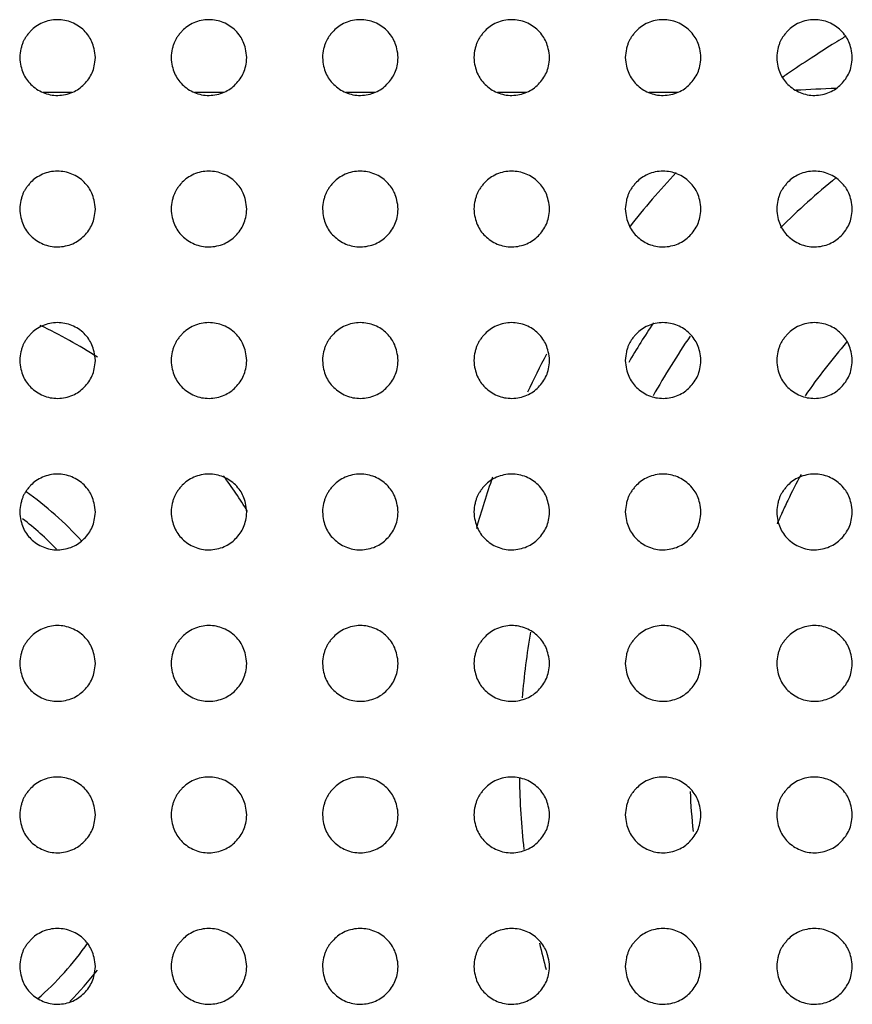
# Model space of a CAD drawing. Units: millimetres. Extents: x 0 to 7000, y 0 to 3600.
# Drawn here: x 1843 to 1854, y 1636 to 1649 of the extents above; entities that cross this region are included whole.
import ezdxf

# ---------------------------------------------------------------- set-up
doc = ezdxf.new("R2010")
doc.units = ezdxf.units.MM
doc.header["$LTSCALE"] = 385
doc.layers.get('0').update_dxf_attribs({"linetype": 'CONTINUOUS'})
doc.layers.add('02___PRT_ALL_AXES', color=7, linetype='CONTINUOUS')

msp = doc.modelspace()

# ---------------------------------------------------------------- linework, layer by layer
at = {"color": 7, "linetype": 'CONTINUOUS'}
for p, q in [((1843.912, 1647.838), (1843.532, 1647.838)), ((1845.912, 1647.838), (1845.532, 1647.838)), ((1847.912, 1647.838), (1847.532, 1647.838)), ((1849.912, 1647.838), (1849.532, 1647.838)), ((1851.912, 1647.838), (1851.532, 1647.838))]:
    msp.add_line(p, q, dxfattribs=at)
for centre, radius, start, end in [((1862.995, 1633.998), 17.061, 121.9902, 123.0985), ((1862.78, 1634.341), 16.657, 121.5084, 121.9886), ((1862.672, 1634.517), 16.45, 121.2611, 121.5074), ((1863.349, 1633.455), 17.709, 123.0979, 124.3187), ((1863.616, 1633.062), 18.184, 124.3156, 124.5665), ((1855.486, 1609.402), 38.516, 92.2015, 92.995), ((1860.322, 1638.957), 11.5, 137.1308, 141.8675), ((1860.322, 1638.957), 10, 129.1736, 134.8274), ((1840.761, 1638.957), 6.414, 57.0545, 64.7785), ((1860.322, 1638.957), 10.5, 146.2242, 149.5876), ((1860.322, 1638.957), 10, 145.5033, 150.8278), ((1860.622, 1638.957), 8.55, 139.2475, 145.2328), ((1860.322, 1638.957), 11.5, 151.8528, 154.656), ((1840.761, 1638.957), 6.414, 31.465, 36.5517), ((1860.322, 1638.957), 11.5, 160.6965, 164.2362), ((1860.581, 1638.969), 8.008, 151.4985, 154.2435), ((1840.761, 1638.957), 4.415, 42.0697, 54.8045), ((1860.498, 1639.009), 7.916, 154.2459, 155.6216), ((1860.441, 1639.035), 7.853, 155.6219, 156.7139), ((1840.761, 1638.957), 4.1, 44.025, 52.4478), ((1860.322, 1638.957), 10.5, 170.3766, 175.1602), ((1860.322, 1638.957), 10.5, 180.9709, 186.0923), ((1860.622, 1638.957), 8.55, 182.349, 185.9054), ((1840.761, 1638.957), 4.1, 311.1166, 325.0358), ((1860.322, 1638.957), 10.5, 192.9435, 194.9135), ((1840.761, 1638.957), 4.415, 315, 322.1708)]:
    msp.add_arc(centre, radius, start, end, dxfattribs=at)
at = {"layer": '02___PRT_ALL_AXES', "color": 7, "linetype": 'CONTINUOUS'}
for points, knots in [([(1844.221, 1648.297), (1844.219, 1648.339), (1844.207, 1648.417), (1844.177, 1648.508), (1844.138, 1648.58), (1844.073, 1648.657), (1844, 1648.716), (1843.913, 1648.763), (1843.818, 1648.791), (1843.72, 1648.801), (1843.618, 1648.79), (1843.521, 1648.759), (1843.432, 1648.709), (1843.381, 1648.663), (1843.337, 1648.615), (1843.307, 1648.575), (1843.282, 1648.537), (1843.265, 1648.501), (1843.25, 1648.46), (1843.232, 1648.396), (1843.224, 1648.34), (1843.222, 1648.298)], [0, 0, 0, 0, 0.062597, 0.125103, 0.18761, 0.250116, 0.312623, 0.37513, 0.437636, 0.500143, 0.56265, 0.625156, 0.687663, 0.750169, 0.781423, 0.812676, 0.843929, 0.875183, 0.906436, 0.937689, 1, 1, 1, 1]), ([(1846.221, 1648.297), (1846.219, 1648.339), (1846.207, 1648.417), (1846.177, 1648.508), (1846.138, 1648.58), (1846.073, 1648.657), (1846, 1648.716), (1845.913, 1648.763), (1845.818, 1648.791), (1845.72, 1648.801), (1845.618, 1648.79), (1845.521, 1648.759), (1845.432, 1648.709), (1845.381, 1648.663), (1845.337, 1648.615), (1845.307, 1648.575), (1845.282, 1648.537), (1845.265, 1648.501), (1845.25, 1648.46), (1845.232, 1648.396), (1845.224, 1648.34), (1845.222, 1648.298)], [0, 0, 0, 0, 0.062597, 0.125103, 0.18761, 0.250116, 0.312623, 0.37513, 0.437636, 0.500143, 0.56265, 0.625156, 0.687663, 0.750169, 0.781423, 0.812676, 0.843929, 0.875183, 0.906436, 0.937689, 1, 1, 1, 1]), ([(1848.221, 1648.297), (1848.219, 1648.339), (1848.207, 1648.417), (1848.177, 1648.508), (1848.138, 1648.58), (1848.073, 1648.657), (1848, 1648.716), (1847.913, 1648.763), (1847.818, 1648.791), (1847.72, 1648.801), (1847.618, 1648.79), (1847.521, 1648.759), (1847.432, 1648.709), (1847.381, 1648.663), (1847.337, 1648.615), (1847.307, 1648.575), (1847.282, 1648.537), (1847.265, 1648.501), (1847.25, 1648.46), (1847.232, 1648.396), (1847.224, 1648.34), (1847.222, 1648.298)], [0, 0, 0, 0, 0.062597, 0.125103, 0.18761, 0.250116, 0.312623, 0.37513, 0.437636, 0.500143, 0.56265, 0.625156, 0.687663, 0.750169, 0.781423, 0.812676, 0.843929, 0.875183, 0.906436, 0.937689, 1, 1, 1, 1]), ([(1850.221, 1648.297), (1850.219, 1648.339), (1850.207, 1648.417), (1850.177, 1648.508), (1850.138, 1648.58), (1850.073, 1648.657), (1850, 1648.716), (1849.913, 1648.763), (1849.818, 1648.791), (1849.72, 1648.801), (1849.618, 1648.79), (1849.521, 1648.759), (1849.432, 1648.709), (1849.381, 1648.663), (1849.337, 1648.615), (1849.307, 1648.575), (1849.282, 1648.537), (1849.265, 1648.501), (1849.25, 1648.46), (1849.232, 1648.396), (1849.224, 1648.34), (1849.222, 1648.298)], [0, 0, 0, 0, 0.062597, 0.125103, 0.18761, 0.250116, 0.312623, 0.37513, 0.437636, 0.500143, 0.56265, 0.625156, 0.687663, 0.750169, 0.781423, 0.812676, 0.843929, 0.875183, 0.906436, 0.937689, 1, 1, 1, 1]), ([(1852.221, 1648.297), (1852.219, 1648.339), (1852.207, 1648.417), (1852.177, 1648.508), (1852.138, 1648.58), (1852.073, 1648.657), (1852, 1648.716), (1851.913, 1648.763), (1851.818, 1648.791), (1851.72, 1648.801), (1851.618, 1648.79), (1851.521, 1648.759), (1851.432, 1648.709), (1851.381, 1648.663), (1851.337, 1648.615), (1851.307, 1648.575), (1851.282, 1648.537), (1851.265, 1648.501), (1851.25, 1648.46), (1851.232, 1648.396), (1851.224, 1648.34), (1851.222, 1648.298)], [0, 0, 0, 0, 0.062597, 0.125103, 0.18761, 0.250116, 0.312623, 0.37513, 0.437636, 0.500143, 0.56265, 0.625156, 0.687663, 0.750169, 0.781423, 0.812676, 0.843929, 0.875183, 0.906436, 0.937689, 1, 1, 1, 1]), ([(1854.221, 1648.297), (1854.218, 1648.339), (1854.207, 1648.417), (1854.177, 1648.508), (1854.138, 1648.58), (1854.073, 1648.657), (1854, 1648.716), (1853.913, 1648.763), (1853.818, 1648.791), (1853.72, 1648.801), (1853.618, 1648.79), (1853.521, 1648.759), (1853.432, 1648.709), (1853.381, 1648.663), (1853.337, 1648.615), (1853.307, 1648.575), (1853.282, 1648.537), (1853.265, 1648.501), (1853.25, 1648.46), (1853.232, 1648.396), (1853.224, 1648.34), (1853.222, 1648.298)], [0, 0, 0, 0, 0.062594, 0.125101, 0.187608, 0.250114, 0.312621, 0.375128, 0.437634, 0.500141, 0.562647, 0.625154, 0.687661, 0.750167, 0.781421, 0.812674, 0.843927, 0.875181, 0.906434, 0.937687, 1, 1, 1, 1]), ([(1843.222, 1648.298), (1843.227, 1648.214), (1843.258, 1648.083), (1843.359, 1647.937), (1843.526, 1647.823), (1843.722, 1647.784), (1843.932, 1647.829), (1844.08, 1647.937), (1844.192, 1648.094), (1844.216, 1648.214), (1844.221, 1648.297)], [0, 0, 0, 0, 0.125103, 0.250117, 0.375131, 0.500144, 0.625158, 0.750172, 0.875186, 1, 1, 1, 1]), ([(1845.222, 1648.298), (1845.227, 1648.214), (1845.258, 1648.083), (1845.359, 1647.937), (1845.526, 1647.823), (1845.722, 1647.784), (1845.932, 1647.829), (1846.08, 1647.937), (1846.192, 1648.094), (1846.216, 1648.214), (1846.221, 1648.297)], [0, 0, 0, 0, 0.125103, 0.250117, 0.375131, 0.500144, 0.625158, 0.750172, 0.875186, 1, 1, 1, 1]), ([(1847.222, 1648.298), (1847.227, 1648.214), (1847.258, 1648.083), (1847.359, 1647.937), (1847.526, 1647.823), (1847.722, 1647.784), (1847.932, 1647.829), (1848.08, 1647.937), (1848.192, 1648.094), (1848.216, 1648.214), (1848.221, 1648.297)], [0, 0, 0, 0, 0.125103, 0.250117, 0.375131, 0.500144, 0.625158, 0.750172, 0.875186, 1, 1, 1, 1]), ([(1849.222, 1648.298), (1849.227, 1648.214), (1849.258, 1648.083), (1849.359, 1647.937), (1849.526, 1647.823), (1849.722, 1647.784), (1849.932, 1647.829), (1850.08, 1647.937), (1850.192, 1648.094), (1850.216, 1648.214), (1850.221, 1648.297)], [0, 0, 0, 0, 0.125103, 0.250117, 0.375131, 0.500144, 0.625158, 0.750172, 0.875186, 1, 1, 1, 1]), ([(1851.222, 1648.298), (1851.227, 1648.214), (1851.258, 1648.083), (1851.359, 1647.937), (1851.526, 1647.823), (1851.722, 1647.784), (1851.932, 1647.829), (1852.08, 1647.937), (1852.192, 1648.094), (1852.216, 1648.214), (1852.221, 1648.297)], [0, 0, 0, 0, 0.125103, 0.250117, 0.375131, 0.500144, 0.625158, 0.750172, 0.875186, 1, 1, 1, 1]), ([(1853.222, 1648.298), (1853.227, 1648.214), (1853.258, 1648.083), (1853.359, 1647.937), (1853.526, 1647.823), (1853.722, 1647.784), (1853.932, 1647.829), (1854.08, 1647.937), (1854.192, 1648.094), (1854.216, 1648.214), (1854.221, 1648.297)], [0, 0, 0, 0, 0.125101, 0.250115, 0.375128, 0.500142, 0.625156, 0.75017, 0.875184, 1, 1, 1, 1]), ([(1844.221, 1646.297), (1844.219, 1646.339), (1844.207, 1646.417), (1844.177, 1646.508), (1844.138, 1646.58), (1844.073, 1646.657), (1844, 1646.716), (1843.913, 1646.763), (1843.818, 1646.791), (1843.72, 1646.801), (1843.618, 1646.79), (1843.521, 1646.759), (1843.432, 1646.709), (1843.381, 1646.663), (1843.337, 1646.615), (1843.307, 1646.575), (1843.282, 1646.537), (1843.265, 1646.501), (1843.25, 1646.46), (1843.232, 1646.396), (1843.224, 1646.34), (1843.222, 1646.298)], [0, 0, 0, 0, 0.062597, 0.125103, 0.18761, 0.250116, 0.312623, 0.37513, 0.437636, 0.500143, 0.56265, 0.625156, 0.687663, 0.750169, 0.781423, 0.812676, 0.843929, 0.875183, 0.906436, 0.937689, 1, 1, 1, 1]), ([(1846.221, 1646.297), (1846.219, 1646.339), (1846.207, 1646.417), (1846.177, 1646.508), (1846.138, 1646.58), (1846.073, 1646.657), (1846, 1646.716), (1845.913, 1646.763), (1845.818, 1646.791), (1845.72, 1646.801), (1845.618, 1646.79), (1845.521, 1646.759), (1845.432, 1646.709), (1845.381, 1646.663), (1845.337, 1646.615), (1845.307, 1646.575), (1845.282, 1646.537), (1845.265, 1646.501), (1845.25, 1646.46), (1845.232, 1646.396), (1845.224, 1646.34), (1845.222, 1646.298)], [0, 0, 0, 0, 0.062597, 0.125103, 0.18761, 0.250116, 0.312623, 0.37513, 0.437636, 0.500143, 0.56265, 0.625156, 0.687663, 0.750169, 0.781423, 0.812676, 0.843929, 0.875183, 0.906436, 0.937689, 1, 1, 1, 1]), ([(1848.221, 1646.297), (1848.219, 1646.339), (1848.207, 1646.417), (1848.177, 1646.508), (1848.138, 1646.58), (1848.073, 1646.657), (1848, 1646.716), (1847.913, 1646.763), (1847.818, 1646.791), (1847.72, 1646.801), (1847.618, 1646.79), (1847.521, 1646.759), (1847.432, 1646.709), (1847.381, 1646.663), (1847.337, 1646.615), (1847.307, 1646.575), (1847.282, 1646.537), (1847.265, 1646.501), (1847.25, 1646.46), (1847.232, 1646.396), (1847.224, 1646.34), (1847.222, 1646.298)], [0, 0, 0, 0, 0.062597, 0.125103, 0.18761, 0.250116, 0.312623, 0.37513, 0.437636, 0.500143, 0.56265, 0.625156, 0.687663, 0.750169, 0.781423, 0.812676, 0.843929, 0.875183, 0.906436, 0.937689, 1, 1, 1, 1]), ([(1850.221, 1646.297), (1850.219, 1646.339), (1850.207, 1646.417), (1850.177, 1646.508), (1850.138, 1646.58), (1850.073, 1646.657), (1850, 1646.716), (1849.913, 1646.763), (1849.818, 1646.791), (1849.72, 1646.801), (1849.618, 1646.79), (1849.521, 1646.759), (1849.432, 1646.709), (1849.381, 1646.663), (1849.337, 1646.615), (1849.307, 1646.575), (1849.282, 1646.537), (1849.265, 1646.501), (1849.25, 1646.46), (1849.232, 1646.396), (1849.224, 1646.34), (1849.222, 1646.298)], [0, 0, 0, 0, 0.062597, 0.125103, 0.18761, 0.250116, 0.312623, 0.37513, 0.437636, 0.500143, 0.56265, 0.625156, 0.687663, 0.750169, 0.781423, 0.812676, 0.843929, 0.875183, 0.906436, 0.937689, 1, 1, 1, 1]), ([(1852.221, 1646.297), (1852.219, 1646.339), (1852.207, 1646.417), (1852.177, 1646.508), (1852.138, 1646.58), (1852.073, 1646.657), (1852, 1646.716), (1851.913, 1646.763), (1851.818, 1646.791), (1851.72, 1646.801), (1851.618, 1646.79), (1851.521, 1646.759), (1851.432, 1646.709), (1851.381, 1646.663), (1851.337, 1646.615), (1851.307, 1646.575), (1851.282, 1646.537), (1851.265, 1646.501), (1851.25, 1646.46), (1851.232, 1646.396), (1851.224, 1646.34), (1851.222, 1646.298)], [0, 0, 0, 0, 0.062597, 0.125103, 0.18761, 0.250116, 0.312623, 0.37513, 0.437636, 0.500143, 0.56265, 0.625156, 0.687663, 0.750169, 0.781423, 0.812676, 0.843929, 0.875183, 0.906436, 0.937689, 1, 1, 1, 1]), ([(1854.221, 1646.297), (1854.218, 1646.339), (1854.207, 1646.417), (1854.177, 1646.508), (1854.138, 1646.58), (1854.073, 1646.657), (1854, 1646.716), (1853.913, 1646.763), (1853.818, 1646.791), (1853.72, 1646.801), (1853.618, 1646.79), (1853.521, 1646.759), (1853.432, 1646.709), (1853.381, 1646.663), (1853.337, 1646.615), (1853.307, 1646.575), (1853.282, 1646.537), (1853.265, 1646.501), (1853.25, 1646.46), (1853.232, 1646.396), (1853.224, 1646.34), (1853.222, 1646.298)], [0, 0, 0, 0, 0.062594, 0.125101, 0.187608, 0.250114, 0.312621, 0.375128, 0.437634, 0.500141, 0.562647, 0.625154, 0.687661, 0.750167, 0.781421, 0.812674, 0.843927, 0.875181, 0.906434, 0.937687, 1, 1, 1, 1]), ([(1843.222, 1646.298), (1843.227, 1646.214), (1843.258, 1646.083), (1843.359, 1645.937), (1843.526, 1645.823), (1843.722, 1645.784), (1843.932, 1645.829), (1844.08, 1645.937), (1844.192, 1646.094), (1844.216, 1646.214), (1844.221, 1646.297)], [0, 0, 0, 0, 0.125103, 0.250117, 0.375131, 0.500144, 0.625158, 0.750172, 0.875186, 1, 1, 1, 1]), ([(1845.222, 1646.298), (1845.227, 1646.214), (1845.258, 1646.083), (1845.359, 1645.937), (1845.526, 1645.823), (1845.722, 1645.784), (1845.932, 1645.829), (1846.08, 1645.937), (1846.192, 1646.094), (1846.216, 1646.214), (1846.221, 1646.297)], [0, 0, 0, 0, 0.125103, 0.250117, 0.375131, 0.500144, 0.625158, 0.750172, 0.875186, 1, 1, 1, 1]), ([(1847.222, 1646.298), (1847.227, 1646.214), (1847.258, 1646.083), (1847.359, 1645.937), (1847.526, 1645.823), (1847.722, 1645.784), (1847.932, 1645.829), (1848.08, 1645.937), (1848.192, 1646.094), (1848.216, 1646.214), (1848.221, 1646.297)], [0, 0, 0, 0, 0.125103, 0.250117, 0.375131, 0.500144, 0.625158, 0.750172, 0.875186, 1, 1, 1, 1]), ([(1849.222, 1646.298), (1849.227, 1646.214), (1849.258, 1646.083), (1849.359, 1645.937), (1849.526, 1645.823), (1849.722, 1645.784), (1849.932, 1645.829), (1850.08, 1645.937), (1850.192, 1646.094), (1850.216, 1646.214), (1850.221, 1646.297)], [0, 0, 0, 0, 0.125103, 0.250117, 0.375131, 0.500144, 0.625158, 0.750172, 0.875186, 1, 1, 1, 1]), ([(1851.222, 1646.298), (1851.227, 1646.214), (1851.258, 1646.083), (1851.359, 1645.937), (1851.526, 1645.823), (1851.722, 1645.784), (1851.932, 1645.829), (1852.08, 1645.937), (1852.192, 1646.094), (1852.216, 1646.214), (1852.221, 1646.297)], [0, 0, 0, 0, 0.125103, 0.250117, 0.375131, 0.500144, 0.625158, 0.750172, 0.875186, 1, 1, 1, 1]), ([(1853.222, 1646.298), (1853.227, 1646.214), (1853.258, 1646.083), (1853.359, 1645.937), (1853.526, 1645.823), (1853.722, 1645.784), (1853.932, 1645.829), (1854.08, 1645.937), (1854.192, 1646.094), (1854.216, 1646.214), (1854.221, 1646.297)], [0, 0, 0, 0, 0.125101, 0.250115, 0.375128, 0.500142, 0.625156, 0.75017, 0.875184, 1, 1, 1, 1]), ([(1844.221, 1644.297), (1844.219, 1644.339), (1844.207, 1644.417), (1844.177, 1644.508), (1844.138, 1644.58), (1844.073, 1644.657), (1844, 1644.716), (1843.913, 1644.763), (1843.818, 1644.791), (1843.72, 1644.801), (1843.618, 1644.79), (1843.521, 1644.759), (1843.432, 1644.709), (1843.381, 1644.663), (1843.337, 1644.615), (1843.307, 1644.575), (1843.282, 1644.537), (1843.265, 1644.501), (1843.25, 1644.46), (1843.232, 1644.396), (1843.224, 1644.34), (1843.222, 1644.298)], [0, 0, 0, 0, 0.062597, 0.125103, 0.18761, 0.250116, 0.312623, 0.37513, 0.437636, 0.500143, 0.56265, 0.625156, 0.687663, 0.750169, 0.781423, 0.812676, 0.843929, 0.875183, 0.906436, 0.937689, 1, 1, 1, 1]), ([(1846.221, 1644.297), (1846.219, 1644.339), (1846.207, 1644.417), (1846.177, 1644.508), (1846.138, 1644.58), (1846.073, 1644.657), (1846, 1644.716), (1845.913, 1644.763), (1845.818, 1644.791), (1845.72, 1644.801), (1845.618, 1644.79), (1845.521, 1644.759), (1845.432, 1644.709), (1845.381, 1644.663), (1845.337, 1644.615), (1845.307, 1644.575), (1845.282, 1644.537), (1845.265, 1644.501), (1845.25, 1644.46), (1845.232, 1644.396), (1845.224, 1644.34), (1845.222, 1644.298)], [0, 0, 0, 0, 0.062597, 0.125103, 0.18761, 0.250116, 0.312623, 0.37513, 0.437636, 0.500143, 0.56265, 0.625156, 0.687663, 0.750169, 0.781423, 0.812676, 0.843929, 0.875183, 0.906436, 0.937689, 1, 1, 1, 1]), ([(1848.221, 1644.297), (1848.219, 1644.339), (1848.207, 1644.417), (1848.177, 1644.508), (1848.138, 1644.58), (1848.073, 1644.657), (1848, 1644.716), (1847.913, 1644.763), (1847.818, 1644.791), (1847.72, 1644.801), (1847.618, 1644.79), (1847.521, 1644.759), (1847.432, 1644.709), (1847.381, 1644.663), (1847.337, 1644.615), (1847.307, 1644.575), (1847.282, 1644.537), (1847.265, 1644.501), (1847.25, 1644.46), (1847.232, 1644.396), (1847.224, 1644.34), (1847.222, 1644.298)], [0, 0, 0, 0, 0.062597, 0.125103, 0.18761, 0.250116, 0.312623, 0.37513, 0.437636, 0.500143, 0.56265, 0.625156, 0.687663, 0.750169, 0.781423, 0.812676, 0.843929, 0.875183, 0.906436, 0.937689, 1, 1, 1, 1]), ([(1850.221, 1644.297), (1850.219, 1644.339), (1850.207, 1644.417), (1850.177, 1644.508), (1850.138, 1644.58), (1850.073, 1644.657), (1850, 1644.716), (1849.913, 1644.763), (1849.818, 1644.791), (1849.72, 1644.801), (1849.618, 1644.79), (1849.521, 1644.759), (1849.432, 1644.709), (1849.381, 1644.663), (1849.337, 1644.615), (1849.307, 1644.575), (1849.282, 1644.537), (1849.265, 1644.501), (1849.25, 1644.46), (1849.232, 1644.396), (1849.224, 1644.34), (1849.222, 1644.298)], [0, 0, 0, 0, 0.062597, 0.125103, 0.18761, 0.250116, 0.312623, 0.37513, 0.437636, 0.500143, 0.56265, 0.625156, 0.687663, 0.750169, 0.781423, 0.812676, 0.843929, 0.875183, 0.906436, 0.937689, 1, 1, 1, 1]), ([(1852.221, 1644.297), (1852.219, 1644.339), (1852.207, 1644.417), (1852.177, 1644.508), (1852.138, 1644.58), (1852.073, 1644.657), (1852, 1644.716), (1851.913, 1644.763), (1851.818, 1644.791), (1851.72, 1644.801), (1851.618, 1644.79), (1851.521, 1644.759), (1851.432, 1644.709), (1851.381, 1644.663), (1851.337, 1644.615), (1851.307, 1644.575), (1851.282, 1644.537), (1851.265, 1644.501), (1851.25, 1644.46), (1851.232, 1644.396), (1851.224, 1644.34), (1851.222, 1644.298)], [0, 0, 0, 0, 0.062597, 0.125103, 0.18761, 0.250116, 0.312623, 0.37513, 0.437636, 0.500143, 0.56265, 0.625156, 0.687663, 0.750169, 0.781423, 0.812676, 0.843929, 0.875183, 0.906436, 0.937689, 1, 1, 1, 1]), ([(1854.221, 1644.297), (1854.218, 1644.339), (1854.207, 1644.417), (1854.177, 1644.508), (1854.138, 1644.58), (1854.073, 1644.657), (1854, 1644.716), (1853.913, 1644.763), (1853.818, 1644.791), (1853.72, 1644.801), (1853.618, 1644.79), (1853.521, 1644.759), (1853.432, 1644.709), (1853.381, 1644.663), (1853.337, 1644.615), (1853.307, 1644.575), (1853.282, 1644.537), (1853.265, 1644.501), (1853.25, 1644.46), (1853.232, 1644.396), (1853.224, 1644.34), (1853.222, 1644.298)], [0, 0, 0, 0, 0.062594, 0.125101, 0.187608, 0.250114, 0.312621, 0.375128, 0.437634, 0.500141, 0.562647, 0.625154, 0.687661, 0.750167, 0.781421, 0.812674, 0.843927, 0.875181, 0.906434, 0.937687, 1, 1, 1, 1]), ([(1843.222, 1644.298), (1843.227, 1644.214), (1843.258, 1644.083), (1843.359, 1643.937), (1843.526, 1643.823), (1843.722, 1643.784), (1843.932, 1643.829), (1844.08, 1643.937), (1844.192, 1644.094), (1844.216, 1644.214), (1844.221, 1644.297)], [0, 0, 0, 0, 0.125103, 0.250117, 0.375131, 0.500144, 0.625158, 0.750172, 0.875186, 1, 1, 1, 1]), ([(1845.222, 1644.298), (1845.227, 1644.214), (1845.258, 1644.083), (1845.359, 1643.937), (1845.526, 1643.823), (1845.722, 1643.784), (1845.932, 1643.829), (1846.08, 1643.937), (1846.192, 1644.094), (1846.216, 1644.214), (1846.221, 1644.297)], [0, 0, 0, 0, 0.125103, 0.250117, 0.375131, 0.500144, 0.625158, 0.750172, 0.875186, 1, 1, 1, 1]), ([(1847.222, 1644.298), (1847.227, 1644.214), (1847.258, 1644.083), (1847.359, 1643.937), (1847.526, 1643.823), (1847.722, 1643.784), (1847.932, 1643.829), (1848.08, 1643.937), (1848.192, 1644.094), (1848.216, 1644.214), (1848.221, 1644.297)], [0, 0, 0, 0, 0.125103, 0.250117, 0.375131, 0.500144, 0.625158, 0.750172, 0.875186, 1, 1, 1, 1]), ([(1849.222, 1644.298), (1849.227, 1644.214), (1849.258, 1644.083), (1849.359, 1643.937), (1849.526, 1643.823), (1849.722, 1643.784), (1849.932, 1643.829), (1850.08, 1643.937), (1850.192, 1644.094), (1850.216, 1644.214), (1850.221, 1644.297)], [0, 0, 0, 0, 0.125103, 0.250117, 0.375131, 0.500144, 0.625158, 0.750172, 0.875186, 1, 1, 1, 1]), ([(1851.222, 1644.298), (1851.227, 1644.214), (1851.258, 1644.083), (1851.359, 1643.937), (1851.526, 1643.823), (1851.722, 1643.784), (1851.932, 1643.829), (1852.08, 1643.937), (1852.192, 1644.094), (1852.216, 1644.214), (1852.221, 1644.297)], [0, 0, 0, 0, 0.125103, 0.250117, 0.375131, 0.500144, 0.625158, 0.750172, 0.875186, 1, 1, 1, 1]), ([(1853.222, 1644.298), (1853.227, 1644.214), (1853.258, 1644.083), (1853.359, 1643.937), (1853.526, 1643.823), (1853.722, 1643.784), (1853.932, 1643.829), (1854.08, 1643.937), (1854.192, 1644.094), (1854.216, 1644.214), (1854.221, 1644.297)], [0, 0, 0, 0, 0.125101, 0.250115, 0.375128, 0.500142, 0.625156, 0.75017, 0.875184, 1, 1, 1, 1]), ([(1844.221, 1642.297), (1844.219, 1642.339), (1844.207, 1642.417), (1844.177, 1642.508), (1844.138, 1642.58), (1844.073, 1642.657), (1844, 1642.716), (1843.913, 1642.763), (1843.818, 1642.791), (1843.72, 1642.801), (1843.618, 1642.79), (1843.521, 1642.759), (1843.432, 1642.709), (1843.381, 1642.663), (1843.337, 1642.615), (1843.307, 1642.575), (1843.282, 1642.537), (1843.265, 1642.501), (1843.25, 1642.46), (1843.232, 1642.396), (1843.224, 1642.34), (1843.222, 1642.298)], [0, 0, 0, 0, 0.062597, 0.125103, 0.18761, 0.250116, 0.312623, 0.37513, 0.437636, 0.500143, 0.56265, 0.625156, 0.687663, 0.750169, 0.781423, 0.812676, 0.843929, 0.875183, 0.906436, 0.937689, 1, 1, 1, 1]), ([(1846.221, 1642.297), (1846.219, 1642.339), (1846.207, 1642.417), (1846.177, 1642.508), (1846.138, 1642.58), (1846.073, 1642.657), (1846, 1642.716), (1845.913, 1642.763), (1845.818, 1642.791), (1845.72, 1642.801), (1845.618, 1642.79), (1845.521, 1642.759), (1845.432, 1642.709), (1845.381, 1642.663), (1845.337, 1642.615), (1845.307, 1642.575), (1845.282, 1642.537), (1845.265, 1642.501), (1845.25, 1642.46), (1845.232, 1642.396), (1845.224, 1642.34), (1845.222, 1642.298)], [0, 0, 0, 0, 0.062597, 0.125103, 0.18761, 0.250116, 0.312623, 0.37513, 0.437636, 0.500143, 0.56265, 0.625156, 0.687663, 0.750169, 0.781423, 0.812676, 0.843929, 0.875183, 0.906436, 0.937689, 1, 1, 1, 1]), ([(1848.221, 1642.297), (1848.219, 1642.339), (1848.207, 1642.417), (1848.177, 1642.508), (1848.138, 1642.58), (1848.073, 1642.657), (1848, 1642.716), (1847.913, 1642.763), (1847.818, 1642.791), (1847.72, 1642.801), (1847.618, 1642.79), (1847.521, 1642.759), (1847.432, 1642.709), (1847.381, 1642.663), (1847.337, 1642.615), (1847.307, 1642.575), (1847.282, 1642.537), (1847.265, 1642.501), (1847.25, 1642.46), (1847.232, 1642.396), (1847.224, 1642.34), (1847.222, 1642.298)], [0, 0, 0, 0, 0.062597, 0.125103, 0.18761, 0.250116, 0.312623, 0.37513, 0.437636, 0.500143, 0.56265, 0.625156, 0.687663, 0.750169, 0.781423, 0.812676, 0.843929, 0.875183, 0.906436, 0.937689, 1, 1, 1, 1]), ([(1850.221, 1642.297), (1850.219, 1642.339), (1850.207, 1642.417), (1850.177, 1642.508), (1850.138, 1642.58), (1850.073, 1642.657), (1850, 1642.716), (1849.913, 1642.763), (1849.818, 1642.791), (1849.72, 1642.801), (1849.618, 1642.79), (1849.521, 1642.759), (1849.432, 1642.709), (1849.381, 1642.663), (1849.337, 1642.615), (1849.307, 1642.575), (1849.282, 1642.537), (1849.265, 1642.501), (1849.25, 1642.46), (1849.232, 1642.396), (1849.224, 1642.34), (1849.222, 1642.298)], [0, 0, 0, 0, 0.062597, 0.125103, 0.18761, 0.250116, 0.312623, 0.37513, 0.437636, 0.500143, 0.56265, 0.625156, 0.687663, 0.750169, 0.781423, 0.812676, 0.843929, 0.875183, 0.906436, 0.937689, 1, 1, 1, 1]), ([(1852.221, 1642.297), (1852.219, 1642.339), (1852.207, 1642.417), (1852.177, 1642.508), (1852.138, 1642.58), (1852.073, 1642.657), (1852, 1642.716), (1851.913, 1642.763), (1851.818, 1642.791), (1851.72, 1642.801), (1851.618, 1642.79), (1851.521, 1642.759), (1851.432, 1642.709), (1851.381, 1642.663), (1851.337, 1642.615), (1851.307, 1642.575), (1851.282, 1642.537), (1851.265, 1642.501), (1851.25, 1642.46), (1851.232, 1642.396), (1851.224, 1642.34), (1851.222, 1642.298)], [0, 0, 0, 0, 0.062597, 0.125103, 0.18761, 0.250116, 0.312623, 0.37513, 0.437636, 0.500143, 0.56265, 0.625156, 0.687663, 0.750169, 0.781423, 0.812676, 0.843929, 0.875183, 0.906436, 0.937689, 1, 1, 1, 1]), ([(1854.221, 1642.297), (1854.218, 1642.339), (1854.207, 1642.417), (1854.177, 1642.508), (1854.138, 1642.58), (1854.073, 1642.657), (1854, 1642.716), (1853.913, 1642.763), (1853.818, 1642.791), (1853.72, 1642.801), (1853.618, 1642.79), (1853.521, 1642.759), (1853.432, 1642.709), (1853.381, 1642.663), (1853.337, 1642.615), (1853.307, 1642.575), (1853.282, 1642.537), (1853.265, 1642.501), (1853.25, 1642.46), (1853.232, 1642.396), (1853.224, 1642.34), (1853.222, 1642.298)], [0, 0, 0, 0, 0.062594, 0.125101, 0.187608, 0.250114, 0.312621, 0.375128, 0.437634, 0.500141, 0.562647, 0.625154, 0.687661, 0.750167, 0.781421, 0.812674, 0.843927, 0.875181, 0.906434, 0.937687, 1, 1, 1, 1]), ([(1843.222, 1642.298), (1843.227, 1642.214), (1843.258, 1642.083), (1843.359, 1641.937), (1843.526, 1641.823), (1843.722, 1641.784), (1843.932, 1641.829), (1844.08, 1641.937), (1844.192, 1642.094), (1844.216, 1642.214), (1844.221, 1642.297)], [0, 0, 0, 0, 0.125103, 0.250117, 0.375131, 0.500144, 0.625158, 0.750172, 0.875186, 1, 1, 1, 1]), ([(1845.222, 1642.298), (1845.227, 1642.214), (1845.258, 1642.083), (1845.359, 1641.937), (1845.526, 1641.823), (1845.722, 1641.784), (1845.932, 1641.829), (1846.08, 1641.937), (1846.192, 1642.094), (1846.216, 1642.214), (1846.221, 1642.297)], [0, 0, 0, 0, 0.125103, 0.250117, 0.375131, 0.500144, 0.625158, 0.750172, 0.875186, 1, 1, 1, 1]), ([(1847.222, 1642.298), (1847.227, 1642.214), (1847.258, 1642.083), (1847.359, 1641.937), (1847.526, 1641.823), (1847.722, 1641.784), (1847.932, 1641.829), (1848.08, 1641.937), (1848.192, 1642.094), (1848.216, 1642.214), (1848.221, 1642.297)], [0, 0, 0, 0, 0.125103, 0.250117, 0.375131, 0.500144, 0.625158, 0.750172, 0.875186, 1, 1, 1, 1]), ([(1849.222, 1642.298), (1849.227, 1642.214), (1849.258, 1642.083), (1849.359, 1641.937), (1849.526, 1641.823), (1849.722, 1641.784), (1849.932, 1641.829), (1850.08, 1641.937), (1850.192, 1642.094), (1850.216, 1642.214), (1850.221, 1642.297)], [0, 0, 0, 0, 0.125103, 0.250117, 0.375131, 0.500144, 0.625158, 0.750172, 0.875186, 1, 1, 1, 1]), ([(1851.222, 1642.298), (1851.227, 1642.214), (1851.258, 1642.083), (1851.359, 1641.937), (1851.526, 1641.823), (1851.722, 1641.784), (1851.932, 1641.829), (1852.08, 1641.937), (1852.192, 1642.094), (1852.216, 1642.214), (1852.221, 1642.297)], [0, 0, 0, 0, 0.125103, 0.250117, 0.375131, 0.500144, 0.625158, 0.750172, 0.875186, 1, 1, 1, 1]), ([(1853.222, 1642.298), (1853.227, 1642.214), (1853.258, 1642.083), (1853.359, 1641.937), (1853.526, 1641.823), (1853.722, 1641.784), (1853.932, 1641.829), (1854.08, 1641.937), (1854.192, 1642.094), (1854.216, 1642.214), (1854.221, 1642.297)], [0, 0, 0, 0, 0.125101, 0.250115, 0.375128, 0.500142, 0.625156, 0.75017, 0.875184, 1, 1, 1, 1]), ([(1844.221, 1640.297), (1844.219, 1640.339), (1844.207, 1640.417), (1844.177, 1640.508), (1844.138, 1640.58), (1844.073, 1640.657), (1844, 1640.716), (1843.913, 1640.763), (1843.818, 1640.791), (1843.72, 1640.801), (1843.618, 1640.79), (1843.521, 1640.759), (1843.432, 1640.709), (1843.381, 1640.663), (1843.337, 1640.615), (1843.307, 1640.575), (1843.282, 1640.537), (1843.265, 1640.501), (1843.25, 1640.46), (1843.232, 1640.396), (1843.224, 1640.34), (1843.222, 1640.298)], [0, 0, 0, 0, 0.062597, 0.125103, 0.18761, 0.250116, 0.312623, 0.37513, 0.437636, 0.500143, 0.56265, 0.625156, 0.687663, 0.750169, 0.781423, 0.812676, 0.843929, 0.875183, 0.906436, 0.937689, 1, 1, 1, 1]), ([(1846.221, 1640.297), (1846.219, 1640.339), (1846.207, 1640.417), (1846.177, 1640.508), (1846.138, 1640.58), (1846.073, 1640.657), (1846, 1640.716), (1845.913, 1640.763), (1845.818, 1640.791), (1845.72, 1640.801), (1845.618, 1640.79), (1845.521, 1640.759), (1845.432, 1640.709), (1845.381, 1640.663), (1845.337, 1640.615), (1845.307, 1640.575), (1845.282, 1640.537), (1845.265, 1640.501), (1845.25, 1640.46), (1845.232, 1640.396), (1845.224, 1640.34), (1845.222, 1640.298)], [0, 0, 0, 0, 0.062597, 0.125103, 0.18761, 0.250116, 0.312623, 0.37513, 0.437636, 0.500143, 0.56265, 0.625156, 0.687663, 0.750169, 0.781423, 0.812676, 0.843929, 0.875183, 0.906436, 0.937689, 1, 1, 1, 1]), ([(1848.221, 1640.297), (1848.219, 1640.339), (1848.207, 1640.417), (1848.177, 1640.508), (1848.138, 1640.58), (1848.073, 1640.657), (1848, 1640.716), (1847.913, 1640.763), (1847.818, 1640.791), (1847.72, 1640.801), (1847.618, 1640.79), (1847.521, 1640.759), (1847.432, 1640.709), (1847.381, 1640.663), (1847.337, 1640.615), (1847.307, 1640.575), (1847.282, 1640.537), (1847.265, 1640.501), (1847.25, 1640.46), (1847.232, 1640.396), (1847.224, 1640.34), (1847.222, 1640.298)], [0, 0, 0, 0, 0.062597, 0.125103, 0.18761, 0.250116, 0.312623, 0.37513, 0.437636, 0.500143, 0.56265, 0.625156, 0.687663, 0.750169, 0.781423, 0.812676, 0.843929, 0.875183, 0.906436, 0.937689, 1, 1, 1, 1]), ([(1850.221, 1640.297), (1850.219, 1640.339), (1850.207, 1640.417), (1850.177, 1640.508), (1850.138, 1640.58), (1850.073, 1640.657), (1850, 1640.716), (1849.913, 1640.763), (1849.818, 1640.791), (1849.72, 1640.801), (1849.618, 1640.79), (1849.521, 1640.759), (1849.432, 1640.709), (1849.381, 1640.663), (1849.337, 1640.615), (1849.307, 1640.575), (1849.282, 1640.537), (1849.265, 1640.501), (1849.25, 1640.46), (1849.232, 1640.396), (1849.224, 1640.34), (1849.222, 1640.298)], [0, 0, 0, 0, 0.062597, 0.125103, 0.18761, 0.250116, 0.312623, 0.37513, 0.437636, 0.500143, 0.56265, 0.625156, 0.687663, 0.750169, 0.781423, 0.812676, 0.843929, 0.875183, 0.906436, 0.937689, 1, 1, 1, 1]), ([(1852.221, 1640.297), (1852.219, 1640.339), (1852.207, 1640.417), (1852.177, 1640.508), (1852.138, 1640.58), (1852.073, 1640.657), (1852, 1640.716), (1851.913, 1640.763), (1851.818, 1640.791), (1851.72, 1640.801), (1851.618, 1640.79), (1851.521, 1640.759), (1851.432, 1640.709), (1851.381, 1640.663), (1851.337, 1640.615), (1851.307, 1640.575), (1851.282, 1640.537), (1851.265, 1640.501), (1851.25, 1640.46), (1851.232, 1640.396), (1851.224, 1640.34), (1851.222, 1640.298)], [0, 0, 0, 0, 0.062597, 0.125103, 0.18761, 0.250116, 0.312623, 0.37513, 0.437636, 0.500143, 0.56265, 0.625156, 0.687663, 0.750169, 0.781423, 0.812676, 0.843929, 0.875183, 0.906436, 0.937689, 1, 1, 1, 1]), ([(1854.221, 1640.297), (1854.218, 1640.339), (1854.207, 1640.417), (1854.177, 1640.508), (1854.138, 1640.58), (1854.073, 1640.657), (1854, 1640.716), (1853.913, 1640.763), (1853.818, 1640.791), (1853.72, 1640.801), (1853.618, 1640.79), (1853.521, 1640.759), (1853.432, 1640.709), (1853.381, 1640.663), (1853.337, 1640.615), (1853.307, 1640.575), (1853.282, 1640.537), (1853.265, 1640.501), (1853.25, 1640.46), (1853.232, 1640.396), (1853.224, 1640.34), (1853.222, 1640.298)], [0, 0, 0, 0, 0.062594, 0.125101, 0.187608, 0.250114, 0.312621, 0.375128, 0.437634, 0.500141, 0.562647, 0.625154, 0.687661, 0.750167, 0.781421, 0.812674, 0.843927, 0.875181, 0.906434, 0.937687, 1, 1, 1, 1]), ([(1843.222, 1640.298), (1843.227, 1640.214), (1843.258, 1640.083), (1843.359, 1639.937), (1843.526, 1639.823), (1843.722, 1639.784), (1843.932, 1639.829), (1844.08, 1639.937), (1844.192, 1640.094), (1844.216, 1640.214), (1844.221, 1640.297)], [0, 0, 0, 0, 0.125103, 0.250117, 0.375131, 0.500144, 0.625158, 0.750172, 0.875186, 1, 1, 1, 1]), ([(1845.222, 1640.298), (1845.227, 1640.214), (1845.258, 1640.083), (1845.359, 1639.937), (1845.526, 1639.823), (1845.722, 1639.784), (1845.932, 1639.829), (1846.08, 1639.937), (1846.192, 1640.094), (1846.216, 1640.214), (1846.221, 1640.297)], [0, 0, 0, 0, 0.125103, 0.250117, 0.375131, 0.500144, 0.625158, 0.750172, 0.875186, 1, 1, 1, 1]), ([(1847.222, 1640.298), (1847.227, 1640.214), (1847.258, 1640.083), (1847.359, 1639.937), (1847.526, 1639.823), (1847.722, 1639.784), (1847.932, 1639.829), (1848.08, 1639.937), (1848.192, 1640.094), (1848.216, 1640.214), (1848.221, 1640.297)], [0, 0, 0, 0, 0.125103, 0.250117, 0.375131, 0.500144, 0.625158, 0.750172, 0.875186, 1, 1, 1, 1]), ([(1849.222, 1640.298), (1849.227, 1640.214), (1849.258, 1640.083), (1849.359, 1639.937), (1849.526, 1639.823), (1849.722, 1639.784), (1849.932, 1639.829), (1850.08, 1639.937), (1850.192, 1640.094), (1850.216, 1640.214), (1850.221, 1640.297)], [0, 0, 0, 0, 0.125103, 0.250117, 0.375131, 0.500144, 0.625158, 0.750172, 0.875186, 1, 1, 1, 1]), ([(1851.222, 1640.298), (1851.227, 1640.214), (1851.258, 1640.083), (1851.359, 1639.937), (1851.526, 1639.823), (1851.722, 1639.784), (1851.932, 1639.829), (1852.08, 1639.937), (1852.192, 1640.094), (1852.216, 1640.214), (1852.221, 1640.297)], [0, 0, 0, 0, 0.125103, 0.250117, 0.375131, 0.500144, 0.625158, 0.750172, 0.875186, 1, 1, 1, 1]), ([(1853.222, 1640.298), (1853.227, 1640.214), (1853.258, 1640.083), (1853.359, 1639.937), (1853.526, 1639.823), (1853.722, 1639.784), (1853.932, 1639.829), (1854.08, 1639.937), (1854.192, 1640.094), (1854.216, 1640.214), (1854.221, 1640.297)], [0, 0, 0, 0, 0.125101, 0.250115, 0.375128, 0.500142, 0.625156, 0.75017, 0.875184, 1, 1, 1, 1]), ([(1844.221, 1638.297), (1844.219, 1638.34), (1844.207, 1638.417), (1844.177, 1638.508), (1844.138, 1638.58), (1844.073, 1638.657), (1844, 1638.716), (1843.913, 1638.763), (1843.818, 1638.791), (1843.72, 1638.801), (1843.618, 1638.79), (1843.521, 1638.76), (1843.432, 1638.709), (1843.381, 1638.663), (1843.337, 1638.615), (1843.307, 1638.576), (1843.282, 1638.537), (1843.265, 1638.501), (1843.25, 1638.46), (1843.232, 1638.397), (1843.224, 1638.34), (1843.222, 1638.298)], [0, 0, 0, 0, 0.062597, 0.125103, 0.18761, 0.250116, 0.312623, 0.37513, 0.437636, 0.500143, 0.56265, 0.625156, 0.687663, 0.750169, 0.781423, 0.812676, 0.843929, 0.875183, 0.906436, 0.937689, 1, 1, 1, 1]), ([(1846.221, 1638.297), (1846.219, 1638.34), (1846.207, 1638.417), (1846.177, 1638.508), (1846.138, 1638.58), (1846.073, 1638.657), (1846, 1638.716), (1845.913, 1638.763), (1845.818, 1638.791), (1845.72, 1638.801), (1845.618, 1638.79), (1845.521, 1638.76), (1845.432, 1638.709), (1845.381, 1638.663), (1845.337, 1638.615), (1845.307, 1638.576), (1845.282, 1638.537), (1845.265, 1638.501), (1845.25, 1638.46), (1845.232, 1638.397), (1845.224, 1638.34), (1845.222, 1638.298)], [0, 0, 0, 0, 0.062597, 0.125103, 0.18761, 0.250116, 0.312623, 0.37513, 0.437636, 0.500143, 0.56265, 0.625156, 0.687663, 0.750169, 0.781423, 0.812676, 0.843929, 0.875183, 0.906436, 0.937689, 1, 1, 1, 1]), ([(1848.221, 1638.297), (1848.219, 1638.34), (1848.207, 1638.417), (1848.177, 1638.508), (1848.138, 1638.58), (1848.073, 1638.657), (1848, 1638.716), (1847.913, 1638.763), (1847.818, 1638.791), (1847.72, 1638.801), (1847.618, 1638.79), (1847.521, 1638.76), (1847.432, 1638.709), (1847.381, 1638.663), (1847.337, 1638.615), (1847.307, 1638.576), (1847.282, 1638.537), (1847.265, 1638.501), (1847.25, 1638.46), (1847.232, 1638.397), (1847.224, 1638.34), (1847.222, 1638.298)], [0, 0, 0, 0, 0.062597, 0.125103, 0.18761, 0.250116, 0.312623, 0.37513, 0.437636, 0.500143, 0.56265, 0.625156, 0.687663, 0.750169, 0.781423, 0.812676, 0.843929, 0.875183, 0.906436, 0.937689, 1, 1, 1, 1]), ([(1850.221, 1638.297), (1850.219, 1638.34), (1850.207, 1638.417), (1850.177, 1638.508), (1850.138, 1638.58), (1850.073, 1638.657), (1850, 1638.716), (1849.913, 1638.763), (1849.818, 1638.791), (1849.72, 1638.801), (1849.618, 1638.79), (1849.521, 1638.76), (1849.432, 1638.709), (1849.381, 1638.663), (1849.337, 1638.615), (1849.307, 1638.576), (1849.282, 1638.537), (1849.265, 1638.501), (1849.25, 1638.46), (1849.232, 1638.397), (1849.224, 1638.34), (1849.222, 1638.298)], [0, 0, 0, 0, 0.062597, 0.125103, 0.18761, 0.250116, 0.312623, 0.37513, 0.437636, 0.500143, 0.56265, 0.625156, 0.687663, 0.750169, 0.781423, 0.812676, 0.843929, 0.875183, 0.906436, 0.937689, 1, 1, 1, 1]), ([(1852.221, 1638.297), (1852.219, 1638.34), (1852.207, 1638.417), (1852.177, 1638.508), (1852.138, 1638.58), (1852.073, 1638.657), (1852, 1638.716), (1851.913, 1638.763), (1851.818, 1638.791), (1851.72, 1638.801), (1851.618, 1638.79), (1851.521, 1638.76), (1851.432, 1638.709), (1851.381, 1638.663), (1851.337, 1638.615), (1851.307, 1638.576), (1851.282, 1638.537), (1851.265, 1638.501), (1851.25, 1638.46), (1851.232, 1638.397), (1851.224, 1638.34), (1851.222, 1638.298)], [0, 0, 0, 0, 0.062597, 0.125103, 0.18761, 0.250116, 0.312623, 0.37513, 0.437636, 0.500143, 0.56265, 0.625156, 0.687663, 0.750169, 0.781423, 0.812676, 0.843929, 0.875183, 0.906436, 0.937689, 1, 1, 1, 1]), ([(1854.221, 1638.297), (1854.218, 1638.34), (1854.207, 1638.417), (1854.177, 1638.508), (1854.138, 1638.58), (1854.073, 1638.657), (1854, 1638.716), (1853.913, 1638.763), (1853.818, 1638.791), (1853.72, 1638.801), (1853.618, 1638.79), (1853.521, 1638.76), (1853.432, 1638.709), (1853.381, 1638.663), (1853.337, 1638.615), (1853.307, 1638.576), (1853.282, 1638.537), (1853.265, 1638.501), (1853.25, 1638.46), (1853.232, 1638.397), (1853.224, 1638.34), (1853.222, 1638.298)], [0, 0, 0, 0, 0.062594, 0.125101, 0.187608, 0.250114, 0.312621, 0.375128, 0.437634, 0.500141, 0.562647, 0.625154, 0.687661, 0.750167, 0.781421, 0.812674, 0.843927, 0.875181, 0.906434, 0.937687, 1, 1, 1, 1]), ([(1843.222, 1638.298), (1843.227, 1638.214), (1843.258, 1638.083), (1843.359, 1637.937), (1843.526, 1637.823), (1843.722, 1637.784), (1843.932, 1637.829), (1844.08, 1637.938), (1844.192, 1638.094), (1844.216, 1638.214), (1844.221, 1638.297)], [0, 0, 0, 0, 0.125103, 0.250117, 0.375131, 0.500144, 0.625158, 0.750172, 0.875186, 1, 1, 1, 1]), ([(1845.222, 1638.298), (1845.227, 1638.214), (1845.258, 1638.083), (1845.359, 1637.937), (1845.526, 1637.823), (1845.722, 1637.784), (1845.932, 1637.829), (1846.08, 1637.938), (1846.192, 1638.094), (1846.216, 1638.214), (1846.221, 1638.297)], [0, 0, 0, 0, 0.125103, 0.250117, 0.375131, 0.500144, 0.625158, 0.750172, 0.875186, 1, 1, 1, 1]), ([(1847.222, 1638.298), (1847.227, 1638.214), (1847.258, 1638.083), (1847.359, 1637.937), (1847.526, 1637.823), (1847.722, 1637.784), (1847.932, 1637.829), (1848.08, 1637.938), (1848.192, 1638.094), (1848.216, 1638.214), (1848.221, 1638.297)], [0, 0, 0, 0, 0.125103, 0.250117, 0.375131, 0.500144, 0.625158, 0.750172, 0.875186, 1, 1, 1, 1]), ([(1849.222, 1638.298), (1849.227, 1638.214), (1849.258, 1638.083), (1849.359, 1637.937), (1849.526, 1637.823), (1849.722, 1637.784), (1849.932, 1637.829), (1850.08, 1637.938), (1850.192, 1638.094), (1850.216, 1638.214), (1850.221, 1638.297)], [0, 0, 0, 0, 0.125103, 0.250117, 0.375131, 0.500144, 0.625158, 0.750172, 0.875186, 1, 1, 1, 1]), ([(1851.222, 1638.298), (1851.227, 1638.214), (1851.258, 1638.083), (1851.359, 1637.937), (1851.526, 1637.823), (1851.722, 1637.784), (1851.932, 1637.829), (1852.08, 1637.938), (1852.192, 1638.094), (1852.216, 1638.214), (1852.221, 1638.297)], [0, 0, 0, 0, 0.125103, 0.250117, 0.375131, 0.500144, 0.625158, 0.750172, 0.875186, 1, 1, 1, 1]), ([(1853.222, 1638.298), (1853.227, 1638.214), (1853.258, 1638.083), (1853.359, 1637.937), (1853.526, 1637.823), (1853.722, 1637.784), (1853.932, 1637.829), (1854.08, 1637.937), (1854.192, 1638.094), (1854.216, 1638.214), (1854.221, 1638.297)], [0, 0, 0, 0, 0.125101, 0.250115, 0.375128, 0.500142, 0.625156, 0.75017, 0.875184, 1, 1, 1, 1]), ([(1844.221, 1636.297), (1844.219, 1636.34), (1844.207, 1636.417), (1844.177, 1636.508), (1844.138, 1636.58), (1844.074, 1636.657), (1844, 1636.716), (1843.913, 1636.763), (1843.819, 1636.791), (1843.72, 1636.801), (1843.618, 1636.79), (1843.521, 1636.76), (1843.432, 1636.709), (1843.381, 1636.663), (1843.337, 1636.615), (1843.307, 1636.576), (1843.282, 1636.537), (1843.265, 1636.501), (1843.25, 1636.46), (1843.232, 1636.397), (1843.224, 1636.34), (1843.222, 1636.298)], [0, 0, 0, 0, 0.062599, 0.125105, 0.187612, 0.250119, 0.312625, 0.375132, 0.437639, 0.500145, 0.562652, 0.625159, 0.687665, 0.750172, 0.781425, 0.812679, 0.843932, 0.875185, 0.906439, 0.937692, 1, 1, 1, 1]), ([(1846.221, 1636.297), (1846.219, 1636.34), (1846.207, 1636.417), (1846.177, 1636.508), (1846.138, 1636.58), (1846.074, 1636.657), (1846, 1636.716), (1845.913, 1636.763), (1845.819, 1636.791), (1845.72, 1636.801), (1845.618, 1636.79), (1845.521, 1636.76), (1845.432, 1636.709), (1845.381, 1636.663), (1845.337, 1636.615), (1845.307, 1636.576), (1845.282, 1636.537), (1845.265, 1636.501), (1845.25, 1636.46), (1845.232, 1636.397), (1845.224, 1636.34), (1845.222, 1636.298)], [0, 0, 0, 0, 0.062599, 0.125105, 0.187612, 0.250119, 0.312625, 0.375132, 0.437639, 0.500145, 0.562652, 0.625159, 0.687665, 0.750172, 0.781425, 0.812679, 0.843932, 0.875185, 0.906439, 0.937692, 1, 1, 1, 1]), ([(1848.221, 1636.297), (1848.219, 1636.34), (1848.207, 1636.417), (1848.177, 1636.508), (1848.138, 1636.58), (1848.074, 1636.657), (1848, 1636.716), (1847.913, 1636.763), (1847.819, 1636.791), (1847.72, 1636.801), (1847.618, 1636.79), (1847.521, 1636.76), (1847.432, 1636.709), (1847.381, 1636.663), (1847.337, 1636.615), (1847.307, 1636.576), (1847.282, 1636.537), (1847.265, 1636.501), (1847.25, 1636.46), (1847.232, 1636.397), (1847.224, 1636.34), (1847.222, 1636.298)], [0, 0, 0, 0, 0.062599, 0.125105, 0.187612, 0.250119, 0.312625, 0.375132, 0.437639, 0.500145, 0.562652, 0.625159, 0.687665, 0.750172, 0.781425, 0.812679, 0.843932, 0.875185, 0.906439, 0.937692, 1, 1, 1, 1]), ([(1850.221, 1636.297), (1850.219, 1636.34), (1850.207, 1636.417), (1850.177, 1636.508), (1850.138, 1636.58), (1850.074, 1636.657), (1850, 1636.716), (1849.913, 1636.763), (1849.819, 1636.791), (1849.72, 1636.801), (1849.618, 1636.79), (1849.521, 1636.76), (1849.432, 1636.709), (1849.381, 1636.663), (1849.337, 1636.615), (1849.307, 1636.576), (1849.282, 1636.537), (1849.265, 1636.501), (1849.25, 1636.46), (1849.232, 1636.397), (1849.224, 1636.34), (1849.222, 1636.298)], [0, 0, 0, 0, 0.062599, 0.125105, 0.187612, 0.250119, 0.312625, 0.375132, 0.437639, 0.500145, 0.562652, 0.625159, 0.687665, 0.750172, 0.781425, 0.812679, 0.843932, 0.875185, 0.906439, 0.937692, 1, 1, 1, 1]), ([(1852.221, 1636.297), (1852.219, 1636.34), (1852.207, 1636.417), (1852.177, 1636.508), (1852.138, 1636.58), (1852.074, 1636.657), (1852, 1636.716), (1851.913, 1636.763), (1851.819, 1636.791), (1851.72, 1636.801), (1851.618, 1636.79), (1851.521, 1636.76), (1851.432, 1636.709), (1851.381, 1636.663), (1851.337, 1636.615), (1851.307, 1636.576), (1851.282, 1636.537), (1851.265, 1636.501), (1851.25, 1636.46), (1851.232, 1636.397), (1851.224, 1636.34), (1851.222, 1636.298)], [0, 0, 0, 0, 0.062599, 0.125105, 0.187612, 0.250119, 0.312625, 0.375132, 0.437639, 0.500145, 0.562652, 0.625159, 0.687665, 0.750172, 0.781425, 0.812679, 0.843932, 0.875185, 0.906439, 0.937692, 1, 1, 1, 1]), ([(1854.221, 1636.297), (1854.218, 1636.34), (1854.207, 1636.417), (1854.177, 1636.508), (1854.138, 1636.58), (1854.073, 1636.657), (1854, 1636.716), (1853.913, 1636.763), (1853.818, 1636.791), (1853.72, 1636.801), (1853.618, 1636.79), (1853.521, 1636.76), (1853.432, 1636.709), (1853.381, 1636.664), (1853.337, 1636.615), (1853.307, 1636.576), (1853.282, 1636.537), (1853.265, 1636.501), (1853.25, 1636.46), (1853.232, 1636.397), (1853.224, 1636.34), (1853.222, 1636.298)], [0, 0, 0, 0, 0.062596, 0.125103, 0.18761, 0.250116, 0.312623, 0.37513, 0.437636, 0.500143, 0.56265, 0.625156, 0.687663, 0.75017, 0.781423, 0.812676, 0.84393, 0.875183, 0.906436, 0.93769, 1, 1, 1, 1]), ([(1843.222, 1636.298), (1843.227, 1636.214), (1843.258, 1636.083), (1843.359, 1635.937), (1843.526, 1635.823), (1843.722, 1635.784), (1843.932, 1635.829), (1844.08, 1635.937), (1844.192, 1636.094), (1844.216, 1636.214), (1844.221, 1636.297)], [0, 0, 0, 0, 0.125105, 0.250119, 0.375133, 0.500147, 0.625161, 0.750175, 0.875189, 1, 1, 1, 1]), ([(1845.222, 1636.298), (1845.227, 1636.214), (1845.258, 1636.083), (1845.359, 1635.937), (1845.526, 1635.823), (1845.722, 1635.784), (1845.932, 1635.829), (1846.08, 1635.937), (1846.192, 1636.094), (1846.216, 1636.214), (1846.221, 1636.297)], [0, 0, 0, 0, 0.125105, 0.250119, 0.375133, 0.500147, 0.625161, 0.750175, 0.875189, 1, 1, 1, 1]), ([(1847.222, 1636.298), (1847.227, 1636.214), (1847.258, 1636.083), (1847.359, 1635.937), (1847.526, 1635.823), (1847.722, 1635.784), (1847.932, 1635.829), (1848.08, 1635.937), (1848.192, 1636.094), (1848.216, 1636.214), (1848.221, 1636.297)], [0, 0, 0, 0, 0.125105, 0.250119, 0.375133, 0.500147, 0.625161, 0.750175, 0.875189, 1, 1, 1, 1]), ([(1849.222, 1636.298), (1849.227, 1636.214), (1849.258, 1636.083), (1849.359, 1635.937), (1849.526, 1635.823), (1849.722, 1635.784), (1849.932, 1635.829), (1850.08, 1635.937), (1850.192, 1636.094), (1850.216, 1636.214), (1850.221, 1636.297)], [0, 0, 0, 0, 0.125105, 0.250119, 0.375133, 0.500147, 0.625161, 0.750175, 0.875189, 1, 1, 1, 1]), ([(1851.222, 1636.298), (1851.227, 1636.214), (1851.258, 1636.083), (1851.359, 1635.937), (1851.526, 1635.823), (1851.722, 1635.784), (1851.932, 1635.829), (1852.08, 1635.937), (1852.192, 1636.094), (1852.216, 1636.214), (1852.221, 1636.297)], [0, 0, 0, 0, 0.125105, 0.250119, 0.375133, 0.500147, 0.625161, 0.750175, 0.875189, 1, 1, 1, 1]), ([(1853.222, 1636.298), (1853.227, 1636.214), (1853.258, 1636.083), (1853.359, 1635.937), (1853.526, 1635.823), (1853.722, 1635.784), (1853.932, 1635.829), (1854.08, 1635.937), (1854.192, 1636.094), (1854.216, 1636.214), (1854.221, 1636.297)], [0, 0, 0, 0, 0.125103, 0.250117, 0.375131, 0.500145, 0.625159, 0.750173, 0.875187, 1, 1, 1, 1])]:
    msp.add_open_spline(points, degree=3, knots=knots, dxfattribs=at)

doc.saveas('drawing.dxf')
